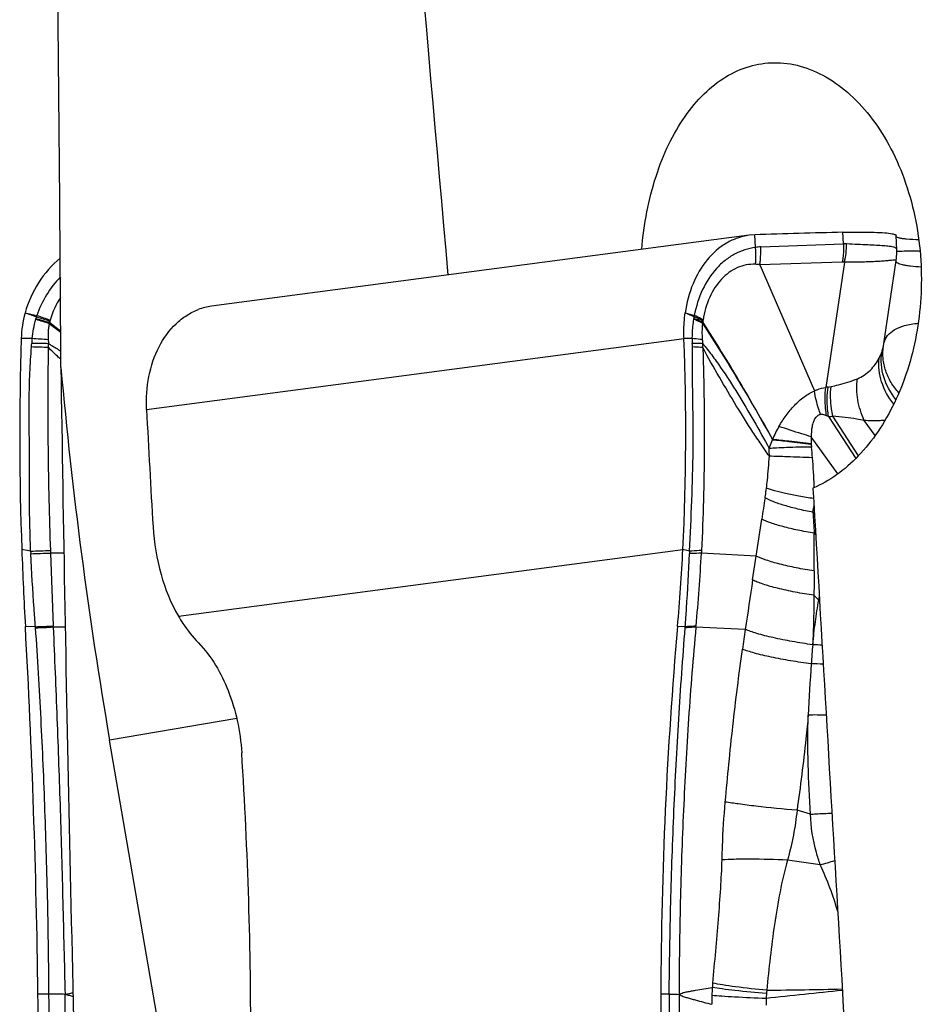
# Model space of a CAD drawing. Units: millimetres. Extents: x 0 to 594, y 0 to 420.
# Drawn here: x 287 to 293, y 150 to 157 of the extents above; entities that cross this region are included whole.
import ezdxf

# ---------------------------------------------------------------- set-up
doc = ezdxf.new("R2010")
doc.units = ezdxf.units.MM
doc.header["$LTSCALE"] = 32.67
doc.layers.add('607087453-000_CL', color=7, linetype='CONTINUOUS')
doc.layers.add('607087802-000_CL', color=7, linetype='CONTINUOUS')

msp = doc.modelspace()

# ---------------------------------------------------------------- linework, layer by layer
at = {"layer": '607087453-000_CL', "color": 7, "linetype": 'CONTINUOUS'}
for p, q in [((292.1536, 155.7262), (288.0616, 155.1859)), ((292.1965, 155.7298), (292.1536, 155.7262)), ((292.8714, 155.66), (292.8677, 155.7488)), ((292.2339, 155.5002), (292.6503, 154.5404)), ((292.8791, 155.5219), (292.7364, 154.5671)), ((293.1759, 154.8853), (293.2728, 155.5336)), ((293.2727, 155.5336), (293.2732, 155.5376)), ((293.2728, 155.5336), (293.2728, 155.5337)), ((293.2732, 155.5376), (293.2745, 155.5472))]:
    msp.add_line(p, q, dxfattribs=at)
at = {"layer": '607087453-000_CL', "color": 9, "linetype": 'CONTINUOUS'}
for p, q in [((292.2017, 155.6339), (292.1965, 155.7298)), ((292.2413, 155.6378), (292.8714, 155.66)), ((292.8629, 155.5222), (292.2339, 155.5002)), ((286.8256, 155.0554), (286.9127, 154.9878)), ((286.8288, 155.0624), (286.9127, 154.9963)), ((286.6949, 154.9389), (286.6121, 154.9399)), ((287.5662, 154.3997), (291.6576, 154.9399)), ((291.7206, 154.9389), (291.6576, 154.9399)), ((292.7583, 154.3448), (292.9648, 154.0251)), ((292.9859, 154.0467), (292.7904, 154.3485)), ((293.1138, 154.2021), (293.0297, 154.3164)), ((292.8298, 153.9088), (292.6249, 154.1915)), ((292.651, 153.6025), (292.6392, 153.6167)), ((292.2075, 153.2828), (292.2496, 153.5634)), ((292.6602, 153.4441), (292.6489, 153.4573)), ((286.6839, 153.3207), (286.6165, 153.3324)), ((286.6839, 153.3207), (286.6848, 153.301)), ((286.834, 153.3256), (286.8348, 153.306)), ((286.9369, 153.3036), (286.8348, 153.306)), ((286.8348, 153.306), (286.8559, 152.7509)), ((287.8086, 152.8254), (291.6488, 153.3324)), ((291.7003, 153.3207), (291.6488, 153.3324)), ((291.7003, 153.3207), (291.6993, 153.301)), ((291.7908, 153.3256), (291.7898, 153.306)), ((292.2075, 153.2828), (291.7898, 153.306)), ((292.1801, 153.1006), (292.2075, 153.2828)), ((292.6825, 152.9483), (292.6468, 152.9837)), ((286.7205, 152.7447), (286.6436, 152.7456)), ((286.9471, 152.7405), (286.8563, 152.7424)), ((291.6668, 152.7447), (291.6083, 152.7456)), ((292.124, 152.7243), (291.7484, 152.7424)), ((292.6373, 152.6072), (292.6375, 152.6118)), ((292.6211, 151.3165), (292.5181, 151.3462)), ((292.6954, 150.9314), (292.4459, 150.9676)), ((286.8225, 149.9452), (286.7395, 149.9448)), ((291.5443, 149.9452), (291.4812, 149.9448))]:
    msp.add_line(p, q, dxfattribs=at)
at = {"layer": '607087453-000_CL', "color": 7, "linetype": 'CONTINUOUS'}
msp.add_lwpolyline([(293.2745, 155.5472), (293.2756, 155.5576), (293.2764, 155.5682), (293.277, 155.579), (293.2774, 155.5899), (293.2774, 155.6009), (293.2772, 155.612), (293.2726, 155.7241)], dxfattribs=at)
for centre, radius, start, end in [((293.9864, 104.4717), 51.2893, 91.24973, 91.99993), ((288.1214, 154.7349), 0.455, 97.54569, 110.83762), ((287.4418, 154.9136), 0.8302, 164.5438, 178.1823), ((310.3291, 154.2016), 23.7285, 178.21706, 182.09924), ((273.5759, 154.2352), 18.0954, 357.14032, 2.23179), ((405.8598, 160.4615), 118.4488, 182.933492, 183.366805), ((317.4332, 154.4598), 30.8373, 182.09512, 183.18666), ((276.1109, 154.1099), 15.5573, 354.9691, 357.13566), ((220.7132, 149.0847), 66.0319, 0.746256, 3.17815), ((324.684, 149.8411), 33.203, 174.98159, 179.82119)]:
    msp.add_arc(centre, radius, start, end, dxfattribs=at)
at = {"layer": '607087453-000_CL', "color": 9, "linetype": 'CONTINUOUS'}
for centre, radius, start, end in [((292.2658, 155.1766), 0.4618, 93.04269, 97.98702), ((292.881, 155.3118), 0.3483, 87.58133, 91.57766), ((292.3155, 155.6598), 0.5802, 346.2482, 359.99808), ((292.8684, 155.3658), 0.1564, 86.09356, 92.02732), ((293.2707, 155.5339), 0.00207, 354.498, 358.35046), ((287.4135, 154.9206), 0.6024, 146.55831, 164.64219), ((281.5114, 140.3281), 15.6703, 70.55831, 70.88962), ((288.3053, 154.7351), 1.6209, 166.8129, 167.3078), ((287.0609, 155.0203), 0.3442, 163.82882, 165.77668), ((291.8192, 172.2269), 17.8631, 253.43779, 253.78547), ((291.6469, 168.9124), 14.6461, 250.38517, 250.80959), ((287.6726, 146.0666), 9.909, 65.80191, 66.2274), ((293.534, 154.8931), 1.8122, 173.28823, 173.72242), ((292.4174, 155.0146), 0.6891, 171.51992, 172.46814), ((286.5582, 155.1286), 0.17, 345.71685, 347.3163), ((291.6045, 170.948), 16.5955, 252.89355, 253.26399), ((293.3782, 179.0015), 24.8189, 254.44832, 254.69917), ((286.4203, 155.2465), 0.4481, 334.75747, 335.73454), ((287.4692, 154.9411), 0.6518, 168.19297, 169.28186), ((286.9267, 155.0543), 0.0976, 164.67086, 168.0792), ((291.5216, 155.1144), 0.2123, 352.47533, 353.72984), ((292.407, 154.9844), 0.6125, 173.34023, 185.03184), ((291.3815, 155.1623), 0.4305, 345.62258, 346.574), ((292.619, 154.9781), 0.8231, 173.27289, 174.12368), ((291.9648, 155.0551), 0.1644, 171.23216, 173.21677), ((285.6111, 154.9559), 1.0821, 355.7328, 357.09028), ((286.5406, 148.3154), 6.5616, 87.57525, 88.69377), ((287.3068, 154.8703), 0.6157, 173.59492, 177.14094), ((286.7383, 149.4291), 5.472, 89.13345, 90.48703), ((286.2887, 147.9998), 6.951, 85.63527, 86.65034), ((285.6742, 154.9973), 1.1509, 353.71005, 355.17653), ((292.5938, 154.9255), 0.8733, 179.1213, 181.61318), ((290.5031, 154.8675), 1.2182, 0.37202, 1.57559), ((290.5477, 154.8719), 1.2527, 359.96648, 1.30756), ((292.8972, 154.9268), 0.2817, 351.07428, 351.5132), ((292.8068, 154.1265), 0.4461, 96.71763, 99.08707), ((292.728, 154.7942), 0.2262, 276.76614, 282.52653), ((292.4964, 153.7915), 0.6122, 64.65358, 66.2665), ((292.7237, 154.7919), 0.4484, 274.4327, 278.56166), ((293.1153, 153.851), 0.8462, 150.31064, 157.8313), ((293.2808, 154.1757), 0.6561, 178.62043, 183.53615), ((290.9785, 154.053), 1.3287, 359.55357, 2.06908), ((290.3747, 153.8491), 2.2684, 4.60802, 6.68156), ((287.7186, 153.6338), 4.9333, 2.11796, 4.62306), ((289.1558, 153.6917), 3.4949, 1.85081, 2.03894), ((306.8632, 151.3789), 14.776, 170.85827, 171.49789), ((302.091, 154.1111), 9.4646, 182.9939, 183.96118), ((172.9559, 153.6082), 119.6931, 359.78981, 359.927761), ((286.5915, 158.4334), 5.1135, 271.03526, 272.71831), ((286.5916, 158.2973), 4.9972, 271.06816, 272.78887), ((279.707, 153.9094), 12.0979, 354.50481, 357.14116), ((370.8261, 141.1853), 79.5435, 171.384908, 171.658921), ((292.5967, 151.5158), 1.4351, 86.3093, 86.57149), ((296.4307, 152.3382), 3.7974, 170.31178, 170.75485), ((286.6514, 155.7358), 2.9919, 271.32423, 273.92123), ((284.6144, 152.5805), 2.1125, 4.2394, 4.45747), ((286.6621, 155.7201), 2.984, 271.13333, 273.73068), ((284.3442, 152.6541), 2.5136, 2.01289, 2.20631), ((288.4409, 152.9819), 3.2347, 355.65254, 355.79495), ((287.7465, 153.1333), 4.0209, 354.42222, 354.54362), ((316.61, 149.1803), 24.7412, 171.76449, 172.11882), ((309.0912, 151.2863), 16.507, 175.41005, 175.91657), ((292.6076, 150.9514), 1.656, 86.4887, 88.97142), ((308.4522, 151.3342), 15.8662, 175.92493, 177.3365), ((292.6161, 150.7141), 1.7476, 86.67053, 89.66986), ((292.6548, 150.0296), 2.0425, 87.60445, 91.44853), ((292.2315, 152.6963), 1.8249, 284.72467, 288.31502), ((296.3118, 149.5939), 4.457, 174.38906, 174.80351), ((246.894, 148.9806), 39.9401, 358.15575, 1.38389), ((286.8477, 145.4932), 4.4521, 88.7385, 90.3232), ((91.6495, 149.5645), 195.2967, 359.450907, 0.111412), ((334.9617, 150.1443), 43.4179, 180.26272, 183.23358), ((322.0686, 149.7514), 30.4491, 179.63715, 183.87645), ((293.7414, 149.8812), 1.8721, 178.33407, 180.39151), ((293.3496, 149.8926), 1.4802, 175.93306, 178.3341), ((297.6782, 101.5321), 48.6806, 95.67662, 96.36385), ((292.9137, 149.8823), 0.632, 173.85321, 177.24068), ((294.7586, 149.6837), 2.4876, 173.26332, 173.85669), ((291.7515, 198.0256), 48.053, 270.63986, 271.32462), ((293.4983, 149.9021), 1.216, 179.49844, 181.93413)]:
    msp.add_arc(centre, radius, start, end, dxfattribs=at)
at = {"layer": '607087453-000_CL', "color": 7, "linetype": 'CONTINUOUS'}
for centre, major_axis, ratio, start_param, end_param in [((273.6593, 149.8524), (-0.2547, 22.1501), 0.663564, -1.592868, -1.491119), ((279.3601, 149.6249), (-0.2051, 22.1506), 0.333277, -1.661191, -1.559442), ((306.1812, 149.6249), (-0.2547, 22.1501), 0.663564, 1.548724, 1.650473)]:
    msp.add_ellipse(centre, major_axis=major_axis, ratio=ratio, start_param=start_param, end_param=end_param, dxfattribs=at)
for points, knots in [([(292.1536, 155.7262), (292.1236, 155.7222), (292.0636, 155.7079), (291.9488, 155.6546), (291.8216, 155.5413), (291.7148, 155.3549), (291.6775, 155.2106), (291.667, 155.1348)], [0, 0, 0, 0, 0.110922, 0.22381, 0.460947, 0.720043, 1, 1, 1, 1]), ([(292.8677, 155.7488), (292.911, 155.7498), (292.99, 155.7508), (293.0968, 155.7498), (293.1787, 155.746), (293.2249, 155.7415), (293.2432, 155.7378)], [0, 0, 0, 0, 0.345367, 0.631007, 0.851077, 1, 1, 1, 1]), ([(293.2432, 155.7378), (293.2474, 155.737), (293.255, 155.7352), (293.2649, 155.7319), (293.2724, 155.7276), (293.2726, 155.7241)], [0, 0, 0, 0, 0.392149, 0.684152, 1, 1, 1, 1]), ([(293.2725, 155.7162), (293.2743, 155.7139), (293.2819, 155.7103), (293.2894, 155.7082), (293.2943, 155.7071)], [0, 0, 0, 0, 0.371908, 1, 1, 1, 1]), ([(293.2943, 155.7071), (293.3025, 155.7053), (293.3219, 155.7022), (293.3719, 155.6971), (293.4138, 155.6953), (293.4445, 155.6944)], [0, 0, 0, 0, 0.16663, 0.389814, 1, 1, 1, 1]), ([(286.9089, 155.5525), (286.8451, 155.4992), (286.733, 155.3712), (286.6641, 155.2158), (286.6417, 155.1348)], [0, 0, 0, 0, 0.49712, 1, 1, 1, 1]), ([(287.5662, 154.3997), (287.5619, 154.4838), (287.5728, 154.6491), (287.6483, 154.8759), (287.7588, 155.0306), (287.8688, 155.1178), (287.9288, 155.1484), (287.9595, 155.1601)], [0, 0, 0, 0, 0.277681, 0.5397, 0.779509, 0.891759, 1, 1, 1, 1]), ([(291.6576, 154.9399), (291.657, 154.9563), (291.6558, 155.0214), (291.6603, 155.0866), (291.667, 155.1348)], [0, 0, 0, 0, 0.252302, 1, 1, 1, 1]), ([(287.6154, 153.5059), (287.6226, 153.3835), (287.6614, 153.1474), (287.751, 152.9246), (287.8086, 152.8254)], [0, 0, 0, 0, 0.516615, 1, 1, 1, 1]), ([(287.8086, 152.8254), (287.8197, 152.8063), (287.8643, 152.734), (287.9172, 152.6667), (287.961, 152.6216)], [0, 0, 0, 0, 0.259767, 1, 1, 1, 1]), ([(287.961, 152.6216), (288.0606, 152.519), (288.1762, 152.3202), (288.2629, 152.0276), (288.2851, 151.8662), (288.2904, 151.7839)], [0, 0, 0, 0, 0.46877, 0.729518, 1, 1, 1, 1])]:
    msp.add_open_spline(points, degree=3, knots=knots, dxfattribs=at)
at = {"layer": '607087453-000_CL', "color": 9, "linetype": 'CONTINUOUS'}
for points, knots in [([(292.2017, 155.634), (292.1466, 155.6261), (292.0639, 155.5993), (291.9679, 155.5359), (291.8784, 155.4511), (291.7893, 155.3119), (291.7491, 155.1838), (291.7358, 155.1162)], [0, 0, 0, 0, 0.225117, 0.341957, 0.463268, 0.721247, 1, 1, 1, 1]), ([(292.2021, 155.505), (292.2033, 155.5155), (292.2068, 155.5584), (292.2053, 155.6017), (292.2017, 155.634)], [0, 0, 0, 0, 0.246252, 1, 1, 1, 1]), ([(292.2339, 155.5002), (292.2358, 155.5114), (292.2424, 155.557), (292.2435, 155.6033), (292.2413, 155.6379)], [0, 0, 0, 0, 0.24686, 1, 1, 1, 1]), ([(292.8714, 155.66), (292.872, 155.6484), (292.8732, 155.6023), (292.8691, 155.5561), (292.8629, 155.5222)], [0, 0, 0, 0, 0.252341, 1, 1, 1, 1]), ([(293.2771, 155.6148), (293.277, 155.6172), (293.2757, 155.6222), (293.2702, 155.6285), (293.2617, 155.6332), (293.2449, 155.6386), (293.2162, 155.6427), (293.1731, 155.6465), (293.1186, 155.6497), (293.0533, 155.653), (292.9778, 155.6564), (292.9241, 155.6587), (292.8957, 155.6598)], [0, 0, 0, 0, 0.018431, 0.038138, 0.061981, 0.0918, 0.17256, 0.282898, 0.422256, 0.589413, 0.782758, 1, 1, 1, 1]), ([(293.2771, 155.6066), (293.2776, 155.6065), (293.2815, 155.6061), (293.2855, 155.606), (293.2888, 155.606)], [0, 0, 0, 0, 0.148785, 1, 1, 1, 1]), ([(293.2888, 155.606), (293.3087, 155.6058), (293.3637, 155.6076), (293.4188, 155.6081), (293.454, 155.6081)], [0, 0, 0, 0, 0.360463, 1, 1, 1, 1]), ([(292.2021, 155.505), (292.1785, 155.5062), (292.1311, 155.5031), (292.0382, 155.4744), (291.933, 155.3947), (291.8435, 155.2529), (291.8116, 155.14), (291.8024, 155.0801)], [0, 0, 0, 0, 0.111205, 0.221741, 0.454758, 0.714365, 1, 1, 1, 1]), ([(293.2577, 155.5371), (293.251, 155.5368), (293.2347, 155.535), (293.2062, 155.5319), (293.1696, 155.5288), (293.1056, 155.5247), (293.0079, 155.5212), (292.9249, 155.5213), (292.8791, 155.5219)], [0, 0, 0, 0, 0.053616, 0.129458, 0.226509, 0.343993, 0.636944, 1, 1, 1, 1]), ([(293.2728, 155.5339), (293.2728, 155.5354), (293.2687, 155.537), (293.2639, 155.5372), (293.26, 155.5372), (293.2577, 155.5371)], [0, 0, 0, 0, 0.286663, 0.583297, 1, 1, 1, 1]), ([(293.4619, 155.4838), (293.4349, 155.4853), (293.3971, 155.4883), (293.3504, 155.4947), (293.3235, 155.4997), (293.302, 155.5056), (293.2843, 155.5129), (293.2727, 155.5222), (293.2719, 155.5289)], [0, 0, 0, 0, 0.404606, 0.567577, 0.703935, 0.81383, 0.898163, 1, 1, 1, 1]), ([(286.91, 155.4088), (286.8702, 155.3675), (286.7992, 155.2756), (286.7495, 155.1707), (286.7303, 155.1162)], [0, 0, 0, 0, 0.498047, 1, 1, 1, 1]), ([(291.8016, 155.0743), (291.7968, 155.077), (291.7749, 155.0885), (291.7521, 155.0981), (291.7342, 155.1049)], [0, 0, 0, 0, 0.222914, 1, 1, 1, 1]), ([(291.8024, 155.0802), (291.7976, 155.0833), (291.7763, 155.0968), (291.7536, 155.1081), (291.7358, 155.1162)], [0, 0, 0, 0, 0.225173, 1, 1, 1, 1]), ([(286.8256, 155.0554), (286.8235, 155.0452), (286.8164, 155.0041), (286.8152, 154.9619), (286.8177, 154.9306)], [0, 0, 0, 0, 0.248486, 1, 1, 1, 1]), ([(291.7206, 154.9389), (291.7209, 154.9514), (291.7225, 155.0007), (291.7272, 155.05), (291.7321, 155.0866)], [0, 0, 0, 0, 0.251551, 1, 1, 1, 1]), ([(291.7985, 155.0554), (291.7938, 155.0581), (291.7723, 155.0698), (291.7498, 155.0797), (291.7321, 155.0866)], [0, 0, 0, 0, 0.223436, 1, 1, 1, 1]), ([(291.8003, 155.0624), (291.7954, 155.0649), (291.7735, 155.0758), (291.7506, 155.0848), (291.7327, 155.0913)], [0, 0, 0, 0, 0.22286, 1, 1, 1, 1]), ([(291.7984, 155.0554), (291.8951, 154.9091), (292.0773, 154.6166), (292.2484, 154.3176), (292.3313, 154.1702)], [0, 0, 0, 0, 0.509095, 1, 1, 1, 1]), ([(291.8002, 155.0624), (291.8963, 154.9146), (292.0778, 154.6196), (292.2487, 154.3185), (292.3314, 154.17)], [0, 0, 0, 0, 0.509041, 1, 1, 1, 1]), ([(293.1807, 154.9099), (293.186, 154.9285), (293.2058, 154.967), (293.2616, 155.0121), (293.3425, 155.0431), (293.4051, 155.0533), (293.4398, 155.0567)], [0, 0, 0, 0, 0.184153, 0.399081, 0.667617, 1, 1, 1, 1]), ([(286.6839, 153.3207), (286.6785, 153.4495), (286.6748, 153.642), (286.6746, 153.8979), (286.6744, 154.0887), (286.6735, 154.2815), (286.6725, 154.4784), (286.6762, 154.6771), (286.6853, 154.8099), (286.6902, 154.8754)], [0, 0, 0, 0, 0.248598, 0.371351, 0.493675, 0.616675, 0.743291, 0.873356, 1, 1, 1, 1]), ([(286.8211, 154.9005), (286.8287, 154.896), (286.8598, 154.8774), (286.8906, 154.8583), (286.9137, 154.8436)], [0, 0, 0, 0, 0.244957, 1, 1, 1, 1]), ([(291.7003, 153.3207), (291.7063, 153.4495), (291.7181, 153.7053), (291.7274, 154.025), (291.7276, 154.2816), (291.7247, 154.4784), (291.7217, 154.6769), (291.7217, 154.8099), (291.7213, 154.8754)], [0, 0, 0, 0, 0.248772, 0.493931, 0.616931, 0.743558, 0.8736, 1, 1, 1, 1]), ([(291.7968, 154.9307), (291.7914, 154.9315), (291.7661, 154.9351), (291.7407, 154.9374), (291.7206, 154.9389)], [0, 0, 0, 0, 0.21209, 1, 1, 1, 1]), ([(291.8, 154.9005), (291.7945, 154.9007), (291.7681, 154.9013), (291.7417, 154.9012), (291.7209, 154.901)], [0, 0, 0, 0, 0.209681, 1, 1, 1, 1]), ([(291.8003, 154.8712), (291.7948, 154.8717), (291.7685, 154.8737), (291.7421, 154.8748), (291.7213, 154.8754)], [0, 0, 0, 0, 0.209923, 1, 1, 1, 1]), ([(291.8, 154.9005), (291.8238, 154.8727), (291.8706, 154.8131), (291.9606, 154.6864), (292.068, 154.519), (292.1907, 154.3124), (292.2686, 154.1721), (292.3064, 154.101)], [0, 0, 0, 0, 0.116022, 0.239326, 0.492218, 0.745051, 1, 1, 1, 1]), ([(293.1634, 154.8357), (293.1647, 154.8393), (293.1699, 154.8547), (293.1735, 154.8707), (293.1755, 154.8831)], [0, 0, 0, 0, 0.230231, 1, 1, 1, 1]), ([(293.2933, 154.5261), (293.2708, 154.5504), (293.231, 154.6032), (293.1899, 154.6925), (293.1698, 154.7873), (293.1712, 154.8516), (293.1755, 154.883)], [0, 0, 0, 0, 0.256199, 0.507471, 0.754814, 1, 1, 1, 1]), ([(286.8182, 154.8712), (286.8175, 154.8055), (286.8142, 154.6732), (286.8131, 154.4757), (286.8144, 154.2803), (286.8171, 154.0253), (286.8219, 153.7076), (286.8294, 153.4534), (286.8341, 153.3256)], [0, 0, 0, 0, 0.127454, 0.256872, 0.383353, 0.506528, 0.751834, 1, 1, 1, 1]), ([(286.9127, 154.7824), (286.9045, 154.7897), (286.8724, 154.8186), (286.8411, 154.8484), (286.8182, 154.8712)], [0, 0, 0, 0, 0.252962, 1, 1, 1, 1]), ([(291.8003, 154.8712), (291.8034, 154.8056), (291.8067, 154.6732), (291.8104, 154.4757), (291.8124, 154.2804), (291.8121, 154.0253), (291.8065, 153.7075), (291.797, 153.4534), (291.7908, 153.3256)], [0, 0, 0, 0, 0.12748, 0.256899, 0.383368, 0.506519, 0.751796, 1, 1, 1, 1]), ([(292.3072, 154.0427), (292.2864, 154.0732), (292.2441, 154.1345), (292.1585, 154.2617), (292.0524, 154.4318), (291.9256, 154.6466), (291.8405, 154.7944), (291.8003, 154.8712)], [0, 0, 0, 0, 0.114009, 0.229842, 0.473593, 0.732439, 1, 1, 1, 1]), ([(293.1434, 154.7913), (293.1454, 154.7952), (293.1526, 154.8097), (293.1592, 154.8246), (293.1634, 154.8358)], [0, 0, 0, 0, 0.270493, 1, 1, 1, 1]), ([(293.2712, 154.4759), (293.2297, 154.5259), (293.166, 154.6413), (293.1548, 154.7733), (293.1634, 154.8358)], [0, 0, 0, 0, 0.507845, 1, 1, 1, 1]), ([(292.9771, 154.6337), (293.014, 154.6488), (293.0804, 154.6934), (293.1263, 154.7578), (293.1434, 154.7913)], [0, 0, 0, 0, 0.514529, 1, 1, 1, 1]), ([(293.2545, 154.4408), (293.2138, 154.4902), (293.1508, 154.6021), (293.1366, 154.7306), (293.1434, 154.7913)], [0, 0, 0, 0, 0.511921, 1, 1, 1, 1]), ([(292.7771, 154.5734), (292.7957, 154.5776), (292.8635, 154.5937), (292.9303, 154.6144), (292.9771, 154.6336)], [0, 0, 0, 0, 0.274248, 1, 1, 1, 1]), ([(293.0297, 154.3164), (293.0065, 154.366), (292.9737, 154.4707), (292.9705, 154.5806), (292.977, 154.6336)], [0, 0, 0, 0, 0.506119, 1, 1, 1, 1]), ([(292.3801, 154.2702), (292.397, 154.2988), (292.4327, 154.3551), (292.4964, 154.4312), (292.5569, 154.4862), (292.6097, 154.5205), (292.637, 154.5338), (292.6506, 154.5395)], [0, 0, 0, 0, 0.257106, 0.514185, 0.765585, 0.885697, 1, 1, 1, 1]), ([(292.6503, 154.5404), (292.6574, 154.5439), (292.6849, 154.5563), (292.7144, 154.564), (292.7364, 154.5671)], [0, 0, 0, 0, 0.264834, 1, 1, 1, 1]), ([(292.6978, 154.3609), (292.6921, 154.3759), (292.6716, 154.4341), (292.6572, 154.4945), (292.6512, 154.5398)], [0, 0, 0, 0, 0.259555, 1, 1, 1, 1]), ([(292.7428, 154.352), (292.7397, 154.3699), (292.73, 154.4412), (292.7301, 154.5138), (292.7364, 154.5671)], [0, 0, 0, 0, 0.253521, 1, 1, 1, 1]), ([(292.7585, 154.3448), (292.7553, 154.3636), (292.7455, 154.438), (292.7468, 154.514), (292.7546, 154.5696)], [0, 0, 0, 0, 0.252873, 1, 1, 1, 1]), ([(292.7903, 154.3484), (292.7862, 154.3671), (292.7732, 154.4413), (292.7713, 154.5175), (292.7771, 154.5734)], [0, 0, 0, 0, 0.254062, 1, 1, 1, 1]), ([(292.6976, 154.3609), (292.6905, 154.3596), (292.676, 154.3538), (292.6556, 154.3345), (292.6408, 154.3043), (292.6287, 154.2551), (292.6255, 154.2169), (292.6249, 154.1915)], [0, 0, 0, 0, 0.11098, 0.230262, 0.419698, 0.61312, 1, 1, 1, 1]), ([(292.7428, 154.352), (292.7389, 154.3537), (292.7247, 154.3594), (292.7088, 154.3625), (292.6978, 154.3609)], [0, 0, 0, 0, 0.276481, 1, 1, 1, 1]), ([(293.0297, 154.3164), (293.0108, 154.3198), (292.9623, 154.3281), (292.8825, 154.339), (292.8215, 154.3457), (292.7903, 154.3484)], [0, 0, 0, 0, 0.238547, 0.610789, 1, 1, 1, 1]), ([(293.1885, 154.3172), (293.1759, 154.3157), (293.1231, 154.311), (293.0698, 154.3125), (293.0297, 154.3164)], [0, 0, 0, 0, 0.238823, 1, 1, 1, 1]), ([(292.6249, 154.1915), (292.6011, 154.1989), (292.5193, 154.2245), (292.4377, 154.2506), (292.3801, 154.2702)], [0, 0, 0, 0, 0.290533, 1, 1, 1, 1]), ([(292.3063, 154.101), (292.3081, 154.1066), (292.3158, 154.1295), (292.3245, 154.1521), (292.3316, 154.169)], [0, 0, 0, 0, 0.244269, 1, 1, 1, 1]), ([(292.3316, 154.169), (292.3733, 154.1651), (292.4715, 154.1542), (292.5695, 154.1423), (292.6259, 154.1352)], [0, 0, 0, 0, 0.42472, 1, 1, 1, 1]), ([(292.6262, 154.1372), (292.5698, 154.1442), (292.4717, 154.156), (292.3735, 154.1666), (292.3317, 154.1703)], [0, 0, 0, 0, 0.57527, 1, 1, 1, 1]), ([(292.6259, 154.1352), (292.626, 154.1329), (292.6265, 154.1255), (292.6272, 154.1181), (292.6278, 154.1131)], [0, 0, 0, 0, 0.317533, 1, 1, 1, 1]), ([(292.6277, 154.1131), (292.5644, 154.1126), (292.4761, 154.111), (292.369, 154.1061), (292.3251, 154.103), (292.3063, 154.101)], [0, 0, 0, 0, 0.590548, 0.823777, 1, 1, 1, 1]), ([(292.2854, 153.7999), (292.2879, 153.8199), (292.2974, 153.9007), (292.3038, 153.9817), (292.3072, 154.0427)], [0, 0, 0, 0, 0.249066, 1, 1, 1, 1]), ([(292.6358, 154.0314), (292.5713, 154.0342), (292.4617, 154.0386), (292.3522, 154.042), (292.3072, 154.0427)], [0, 0, 0, 0, 0.589607, 1, 1, 1, 1]), ([(292.2749, 153.7264), (292.2758, 153.7319), (292.2796, 153.7563), (292.2829, 153.7808), (292.2854, 153.7999)], [0, 0, 0, 0, 0.223944, 1, 1, 1, 1]), ([(292.6442, 153.7205), (292.6066, 153.7259), (292.5354, 153.7373), (292.4363, 153.7567), (292.3539, 153.7768), (292.3056, 153.7918), (292.2854, 153.7999)], [0, 0, 0, 0, 0.308891, 0.588182, 0.822675, 1, 1, 1, 1]), ([(292.6392, 153.6168), (292.6009, 153.6238), (292.5281, 153.639), (292.4271, 153.6655), (292.3433, 153.6935), (292.2948, 153.715), (292.2749, 153.7265)], [0, 0, 0, 0, 0.306203, 0.584575, 0.819857, 1, 1, 1, 1]), ([(292.6489, 153.4573), (292.6072, 153.464), (292.5274, 153.4785), (292.4167, 153.5041), (292.3248, 153.5313), (292.2714, 153.5522), (292.2496, 153.5634)], [0, 0, 0, 0, 0.306328, 0.58649, 0.82252, 1, 1, 1, 1]), ([(286.7205, 152.7447), (286.717, 152.7909), (286.7031, 152.9762), (286.691, 153.1616), (286.6848, 153.301)], [0, 0, 0, 0, 0.24923, 1, 1, 1, 1]), ([(291.6668, 152.7447), (291.6703, 152.7909), (291.6833, 152.9762), (291.6928, 153.1617), (291.6993, 153.301)], [0, 0, 0, 0, 0.249236, 1, 1, 1, 1]), ([(291.7898, 153.306), (291.7837, 153.3054), (291.7536, 153.3026), (291.7234, 153.3015), (291.6993, 153.301)], [0, 0, 0, 0, 0.201526, 1, 1, 1, 1]), ([(291.7908, 153.3256), (291.7847, 153.325), (291.7546, 153.3223), (291.7244, 153.3213), (291.7003, 153.3207)], [0, 0, 0, 0, 0.201431, 1, 1, 1, 1]), ([(292.6483, 153.1691), (292.6025, 153.176), (292.5146, 153.1913), (292.3923, 153.2186), (292.2905, 153.2479), (292.2314, 153.2705), (292.2075, 153.2828)], [0, 0, 0, 0, 0.30429, 0.585861, 0.823495, 1, 1, 1, 1]), ([(292.6483, 153.1691), (292.6482, 153.1536), (292.6478, 153.0918), (292.6474, 153.03), (292.6468, 152.9837)], [0, 0, 0, 0, 0.251307, 1, 1, 1, 1]), ([(292.6468, 152.9837), (292.5986, 152.9907), (292.5059, 153.0064), (292.3764, 153.0345), (292.2805, 153.0611), (292.2176, 153.0836), (292.1915, 153.0948), (292.1801, 153.1006)], [0, 0, 0, 0, 0.302395, 0.5847, 0.823567, 0.920518, 1, 1, 1, 1]), ([(292.6468, 152.9837), (292.6464, 152.9524), (292.6446, 152.8283), (292.6414, 152.7043), (292.6375, 152.6118)], [0, 0, 0, 0, 0.252955, 1, 1, 1, 1]), ([(292.6379, 152.6117), (292.6438, 152.6683), (292.6534, 152.753), (292.6692, 152.865), (292.6783, 152.9206), (292.6828, 152.9483)], [0, 0, 0, 0, 0.502915, 0.752236, 1, 1, 1, 1]), ([(286.8228, 149.9452), (286.822, 150.1784), (286.8153, 150.6446), (286.7981, 151.227), (286.7798, 151.6926), (286.7633, 152.0412), (286.7446, 152.3893), (286.7299, 152.621), (286.7214, 152.7367)], [0, 0, 0, 0, 0.250336, 0.500673, 0.625694, 0.750676, 0.875461, 1, 1, 1, 1]), ([(286.8562, 152.7424), (286.8655, 152.5102), (286.8847, 152.0448), (286.9098, 151.3458), (286.929, 150.6453), (286.9402, 150.178), (286.9457, 149.9442)], [0, 0, 0, 0, 0.249055, 0.499097, 0.749491, 1, 1, 1, 1]), ([(291.5445, 149.9452), (291.547, 150.1784), (291.5549, 150.6446), (291.575, 151.2271), (291.5974, 151.6926), (291.6171, 152.0413), (291.6402, 152.3893), (291.6576, 152.621), (291.6664, 152.7367)], [0, 0, 0, 0, 0.25027, 0.500566, 0.625592, 0.750595, 0.875427, 1, 1, 1, 1]), ([(291.7484, 152.7424), (291.7263, 152.5105), (291.6899, 152.0453), (291.6514, 151.3461), (291.6265, 150.6454), (291.6205, 150.178), (291.6201, 149.9442)], [0, 0, 0, 0, 0.249447, 0.499512, 0.749752, 1, 1, 1, 1]), ([(291.7484, 152.7424), (291.7428, 152.7416), (291.7155, 152.7385), (291.688, 152.7372), (291.6662, 152.7367)], [0, 0, 0, 0, 0.207502, 1, 1, 1, 1]), ([(291.7492, 152.7509), (291.7436, 152.7501), (291.7162, 152.7467), (291.6887, 152.7453), (291.6668, 152.7447)], [0, 0, 0, 0, 0.207406, 1, 1, 1, 1]), ([(292.6372, 152.6072), (292.5853, 152.6143), (292.4844, 152.6303), (292.3426, 152.6587), (292.2363, 152.6854), (292.166, 152.7077), (292.1368, 152.7187), (292.124, 152.7243)], [0, 0, 0, 0, 0.297537, 0.580797, 0.822535, 0.920444, 1, 1, 1, 1]), ([(291.9717, 151.4094), (291.9892, 151.6024), (292.0274, 151.9909), (292.0757, 152.3782), (292.1027, 152.5728)], [0, 0, 0, 0, 0.496646, 1, 1, 1, 1]), ([(292.6261, 152.4617), (292.5737, 152.4685), (292.4713, 152.4837), (292.3269, 152.5107), (292.2182, 152.536), (292.146, 152.5571), (292.1158, 152.5675), (292.1025, 152.5728)], [0, 0, 0, 0, 0.295932, 0.579161, 0.821707, 0.92008, 1, 1, 1, 1]), ([(292.6031, 152.0715), (292.5978, 152.0111), (292.5743, 151.7688), (292.5433, 151.5272), (292.518, 151.3462)], [0, 0, 0, 0, 0.24903, 1, 1, 1, 1]), ([(292.621, 151.3165), (292.6121, 151.4423), (292.6003, 151.6939), (292.5999, 151.9458), (292.6031, 152.0715)], [0, 0, 0, 0, 0.500745, 1, 1, 1, 1]), ([(291.9474, 150.9687), (291.9484, 151.0035), (291.9531, 151.1506), (291.9614, 151.2976), (291.9716, 151.4094)], [0, 0, 0, 0, 0.236966, 1, 1, 1, 1]), ([(292.5181, 151.3462), (292.4135, 151.355), (292.2643, 151.3697), (292.0823, 151.3922), (292.0046, 151.4036), (291.9716, 151.4094)], [0, 0, 0, 0, 0.572261, 0.817194, 1, 1, 1, 1]), ([(292.518, 151.3462), (292.5117, 151.2829), (292.4927, 151.1555), (292.4626, 151.0304), (292.4459, 150.9676)], [0, 0, 0, 0, 0.494594, 1, 1, 1, 1]), ([(292.6211, 151.3165), (292.6349, 151.3175), (292.6891, 151.3209), (292.7433, 151.3231), (292.7839, 151.324)], [0, 0, 0, 0, 0.253283, 1, 1, 1, 1]), ([(292.6954, 150.9314), (292.6841, 150.9624), (292.6443, 151.0873), (292.6238, 151.2186), (292.6211, 151.3165)], [0, 0, 0, 0, 0.25229, 1, 1, 1, 1]), ([(291.8762, 150.0297), (291.8921, 150.1921), (291.9144, 150.4331), (291.9374, 150.7462), (291.9453, 150.8968), (291.9474, 150.9687)], [0, 0, 0, 0, 0.519839, 0.770878, 1, 1, 1, 1]), ([(292.4459, 150.9676), (292.3504, 150.9711), (292.2147, 150.9742), (292.0485, 150.9731), (291.9778, 150.9707), (291.9474, 150.9687)], [0, 0, 0, 0, 0.574631, 0.816762, 1, 1, 1, 1]), ([(292.4459, 150.9676), (292.4225, 150.8879), (292.3861, 150.7245), (292.345, 150.4766), (292.3127, 150.2265), (292.2956, 150.0592), (292.2881, 149.9755)], [0, 0, 0, 0, 0.247791, 0.498432, 0.749438, 1, 1, 1, 1]), ([(292.828, 150.5763), (292.8103, 150.6364), (292.7703, 150.7564), (292.7217, 150.8732), (292.6954, 150.9314)], [0, 0, 0, 0, 0.495297, 1, 1, 1, 1]), ([(292.2882, 149.9755), (292.2081, 149.9827), (292.0953, 149.9948), (291.9581, 150.0143), (291.9007, 150.0243), (291.8761, 150.0297)], [0, 0, 0, 0, 0.58014, 0.818372, 1, 1, 1, 1]), ([(286.9458, 149.9442), (286.9559, 149.946), (286.976, 149.95), (286.996, 149.9547), (287.0062, 149.9566)], [0, 0, 0, 0, 0.498308, 1, 1, 1, 1]), ([(286.9458, 149.9442), (286.9561, 149.942), (286.9765, 149.937), (286.9967, 149.9314), (287.0069, 149.9291)], [0, 0, 0, 0, 0.500567, 1, 1, 1, 1]), ([(291.5443, 149.9452), (291.5516, 149.9453), (291.5768, 149.9454), (291.6021, 149.9451), (291.6201, 149.9442)], [0, 0, 0, 0, 0.287434, 1, 1, 1, 1]), ([(291.6201, 149.9442), (291.6254, 149.9462), (291.6357, 149.9505), (291.6507, 149.9579), (291.6669, 149.9611), (291.6879, 149.965), (291.7143, 149.9699), (291.7565, 149.9776), (291.8094, 149.9869), (291.8518, 149.9941), (291.8731, 149.9976)], [0, 0, 0, 0, 0.06461, 0.129937, 0.19229, 0.254134, 0.377975, 0.50201, 0.750644, 1, 1, 1, 1]), ([(291.6201, 149.9442), (291.6253, 149.9418), (291.6354, 149.9367), (291.65, 149.928), (291.6659, 149.9234), (291.6866, 149.9176), (291.7126, 149.9103), (291.7542, 149.8989), (291.8064, 149.8848), (291.8483, 149.8738), (291.8693, 149.8684)], [0, 0, 0, 0, 0.065313, 0.130851, 0.193181, 0.254941, 0.378622, 0.502508, 0.750874, 1, 1, 1, 1]), ([(292.2824, 149.9127), (292.2024, 149.9154), (292.0897, 149.9202), (291.9523, 149.9286), (291.8948, 149.9331), (291.87, 149.9356)], [0, 0, 0, 0, 0.581101, 0.819111, 1, 1, 1, 1]), ([(292.2853, 149.95), (292.2052, 149.9565), (292.0924, 149.9672), (291.9551, 149.9843), (291.8977, 149.993), (291.8731, 149.9976)], [0, 0, 0, 0, 0.580708, 0.818829, 1, 1, 1, 1])]:
    msp.add_open_spline(points, degree=3, knots=knots, dxfattribs=at)
for points in [[(292.2334, 155.5015), (292.223, 155.5031), (292.2126, 155.5043), (292.2021, 155.5049)], [(286.6417, 155.1348), (286.6712, 155.1285), (286.7007, 155.1221), (286.7303, 155.1162)], [(291.667, 155.1348), (291.6899, 155.1285), (291.7128, 155.1222), (291.7358, 155.1162)], [(286.6949, 154.9389), (286.7007, 154.9887), (286.7104, 155.0381), (286.723, 155.0866)], [(286.8177, 154.9307), (286.8186, 154.9206), (286.8198, 154.9105), (286.8211, 154.9005)], [(291.7968, 154.9307), (291.7977, 154.9206), (291.7988, 154.9106), (291.8, 154.9005)], [(292.6392, 153.6167), (292.6436, 153.633), (292.6459, 153.6497), (292.6474, 153.6665)]]:
    msp.add_open_spline(points, degree=3, dxfattribs=at)
at = {"layer": '607087802-000_CL', "color": 9, "linetype": 'CONTINUOUS'}
msp.add_line((288.2525, 152.0458), (287.285, 151.8803), dxfattribs=at)
at = {"layer": '607087802-000_CL', "color": 7, "linetype": 'CONTINUOUS'}
msp.add_line((288.2129, 146.4905), (287.285, 151.8803), dxfattribs=at)
msp.add_arc((322.2043, 157.8841), 35.4316, 185.12341, 189.7557, dxfattribs=at)
for centre, major_axis, ratio, start_param, end_param in [((309.8745, 128.4474), (-15.492, 130.4264), 0.130341, 1.253158, 1.347007), ((309.8745, -43.0628), (-21.3502, 218.9814), 0.039063, 0.439848, 0.516315), ((309.8745, 153.6454), (-15.3056, 262.8893), 0.065305, 1.566404, 1.592422)]:
    msp.add_ellipse(centre, major_axis=major_axis, ratio=ratio, start_param=start_param, end_param=end_param, dxfattribs=at)
for points, knots in [([(286.9142, 154.72), (286.9118, 155.204), (286.9048, 156.1661), (286.8912, 157.5983), (286.8787, 159.0067), (286.8745, 159.9371), (286.8745, 160.3975)], [0, 0, 0, 0, 0.255752, 0.508383, 0.756758, 1, 1, 1, 1]), ([(291.336, 155.6183), (291.3439, 155.7143), (291.3694, 155.9021), (291.4376, 156.1712), (291.5339, 156.4164), (291.6561, 156.6301), (291.8018, 156.8058), (291.968, 156.9377), (292.1505, 157.0205), (292.2796, 157.0401), (292.3429, 157.0408)], [0, 0, 0, 0, 0.152224, 0.299016, 0.437928, 0.567312, 0.686621, 0.796687, 0.899894, 1, 1, 1, 1]), ([(292.3429, 157.0408), (292.4101, 157.0416), (292.5489, 157.0226), (292.7478, 156.9367), (292.9337, 156.7977), (293.1002, 156.6111), (293.2415, 156.3832), (293.3919, 156.0287), (293.4478, 155.7345), (293.46, 155.5348)], [0, 0, 0, 0, 0.098497, 0.202488, 0.314755, 0.436475, 0.567451, 0.706479, 1, 1, 1, 1]), ([(293.46, 155.5348), (293.4716, 155.3456), (293.4548, 155.0604), (293.3646, 154.6998), (293.2667, 154.4516), (293.1416, 154.2311), (292.9934, 154.0446), (292.8268, 153.8976), (292.7025, 153.8268), (292.6395, 153.8005)], [0, 0, 0, 0, 0.280276, 0.416967, 0.54856, 0.673437, 0.790451, 0.899145, 1, 1, 1, 1])]:
    msp.add_open_spline(points, degree=3, knots=knots, dxfattribs=at)

doc.saveas('drawing.dxf')
